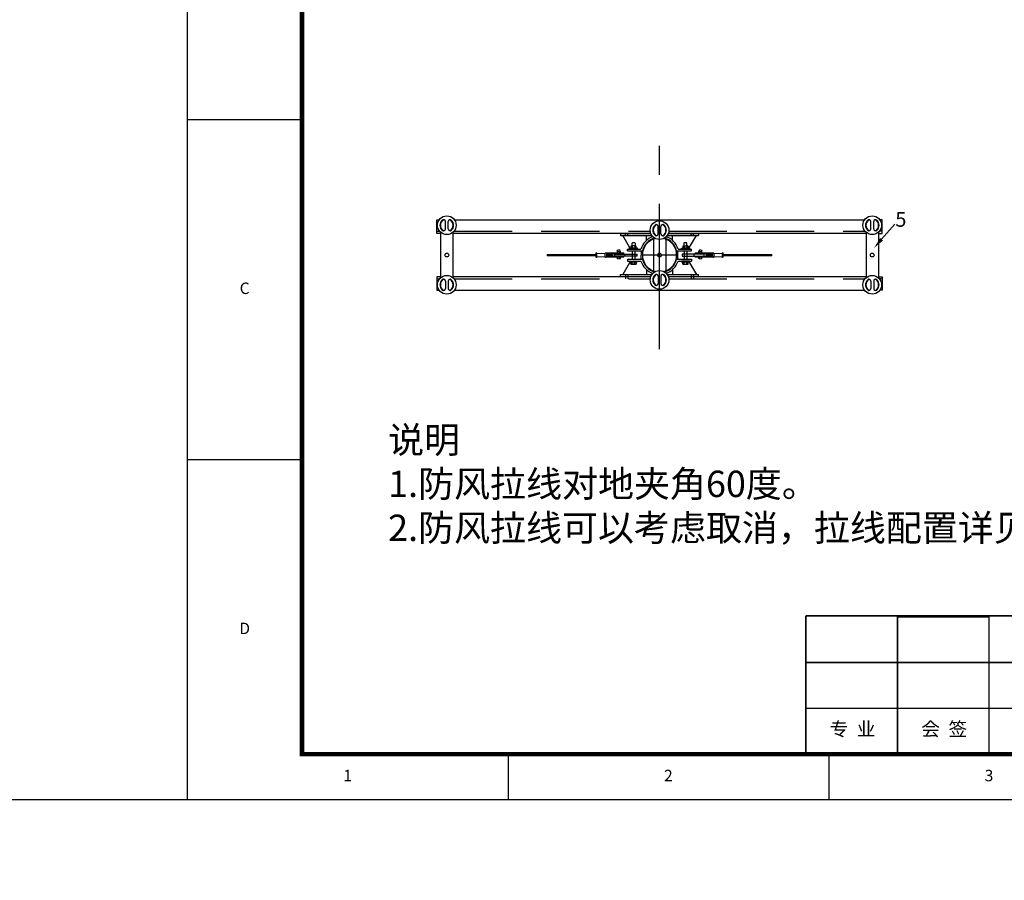
# Model space of a CAD drawing. Units: millimetres. Extents: x 253023 to 1395391, y 1795409 to 2682259.
# Drawn here: x 258988 to 259203, y 2679582 to 2679770 of the extents above; entities that cross this region are included whole.
import ezdxf

# ---------------------------------------------------------------- set-up
doc = ezdxf.new("R2010")
doc.units = ezdxf.units.MM
doc.linetypes.add('CENTER', pattern=[50.8, 31.75, -6.35, 6.35, -6.35])
doc.linetypes.add('HIDDEN', pattern=[9.525, 6.35, -3.175])
doc.layers.add('Layer1', color=7, linetype='Continuous', lineweight=20)
doc.layers.add('电杆', color=7, linetype='Continuous', lineweight=20)
doc.layers.add('LINE', color=3, linetype='Continuous')
doc.layers.add('SX', color=3, linetype='Continuous')
doc.styles.add('Gold_宋体', font='txt', dxfattribs={"width": 0.7})
doc.styles.add('WUDAN', font='txt', dxfattribs={"width": 0.6})
doc.styles.add('宋体', font='txt')
doc.styles.add('标尺字体', font='arial.ttf', dxfattribs={"width": 0.7})
doc.dimstyles.new('红色 档距标注', dxfattribs={"dimtxt": 3.5, "dimasz": 0, "dimexe": 0.18, "dimexo": 0.0625, "dimgap": 2, "dimtad": 1, "dimdec": 0, "dimzin": 0, "dimdsep": 46, "dimtxsty": '宋体', "dimcen": 0, "dimse1": 1, "dimse2": 1, "dimsd1": 1, "dimsd2": 1, "dimclrt": 1, "dimaunit": 1, "dimadec": 3, "dimazin": 0, "dimtfac": 1, "dimtdec": 0, "dimtofl": 0, "dimtmove": 0, "dimatfit": 3, "dimfxl": 1, "dimtolj": 1, "dimtzin": 0, "dimarcsym": 0})
pattern_1 = [(315, (258991.50796, 2679719.25346), (-0.09035417, -0.09035417), [])]
pattern_2 = [(225, (259263.09444, 2679719.25346), (0.09035417, -0.09035417), [])]

# ---------------------------------------------------------------- blocks, each defined once
blk = doc.blocks.new('A3+0(420x297)0[TK_STYLE2]_5af2b438', base_point=(-415, -10))
at = {"color": 3, "linetype": 'Continuous'}
for p, q in [((-389.99, 138.46), (-415, 138.46)), ((-389.99, 64.19), (-415, 64.19)), ((-344.98, -0.08), (-344.98, -10.08)), ((-274.96, -0.08), (-274.96, -10.08))]:
    blk.add_line(p, q, dxfattribs=at)
blk.add_lwpolyline([(-415, -10.08), (-415, 287), (5.12, 287), (5.12, -10.08)], close=True, dxfattribs=at)
blk.add_lwpolyline([(-389.99, -0.08, 1, 1, 0), (-389.99, 282, 1, 1, 0), (0.11, 282, 1, 1, 0), (0.11, -0.08, 1, 1, 0)], format="xyseb", close=True, dxfattribs=at)
at = {"color": 3}
for points in [[(-259.96, 29.93), (-239.95, 29.93), (-239.95, 19.93), (-259.96, 19.93)], [(-259.96, 19.93), (-239.95, 19.93), (-239.95, 9.92), (-259.96, 9.92)]]:
    blk.add_lwpolyline(points, close=True, dxfattribs=at)
at = {"layer": 'LINE', "const_width": 0.35}
for points in [[(-279.96, 30.1), (-279.96, -0.08)], [(-219.95, 30.1), (-279.96, 30.1)], [(-259.96, 30.1), (-259.96, -0.08)], [(-239.95, 30.1), (-239.95, -0.08)], [(-219.95, 19.93), (-279.96, 19.93)], [(-219.95, 9.92), (-279.96, 9.92)], [(-279.96, 0.1), (-219.95, 0.1)]]:
    blk.add_lwpolyline(points, dxfattribs=at)
at = {"color": 3, "char_height": 2.5, "attachment_point": 5, "style": '标尺字体'}
for s, insert in [('C', (-402.5, 101.32)), ('D', (-402.5, 27.05)), ('1', (-379.99, -5.08)), ('2', (-309.97, -5.08)), ('3', (-239.95, -5.08))]:
    blk.add_mtext(s, dxfattribs=dict(at, insert=insert))
at = {"layer": 'LINE', "lineweight": 35, "char_height": 3.001, "width": 12.335, "attachment_point": 1, "style": 'Gold_宋体'}
for s, insert in [('专  业', (-274.75, 6.89)), ('会  签', (-254.74, 6.89))]:
    blk.add_mtext(s, dxfattribs=dict(at, insert=insert))
blk = doc.blocks.new('*D363')
at = {"layer": 'Defpoints', "color": 0, "transparency": 16777216}
for p in [(255633.35, 2681183.9), (1395391.28, 1795409.48), (1395391.32, 1795409.53)]:
    blk.add_point(p, dxfattribs=at)
at = {"color": 1, "transparency": 16777216, "insert": (825514.6, 2238299.63), "char_height": 3.5, "attachment_point": 5, "rotation": 322.1471, "style": '宋体'}
blk.add_mtext('\\A1;1443483m', dxfattribs=at)

msp = doc.modelspace()

# ---------------------------------------------------------------- hatches: boundary and pattern name
at = {"lineweight": 13}
h = msp.add_hatch(dxfattribs=at)
h.set_pattern_fill('ANSI31', color=256, scale=0.040246, angle=180, style=0)
h.set_pattern_definition(pattern_2)
h.paths.add_polyline_path([(259102.762, 2679719.049), (259102.762, 2679718.732), (259113.371, 2679718.732), (259113.371, 2679719.049)])
h = msp.add_hatch(dxfattribs=at)
h.set_pattern_fill('ANSI31', color=256, scale=0.040246, angle=180, style=0)
h.set_pattern_definition(pattern_2)
h.paths.add_polyline_path([(259115.638, 2679719.03), (259115.638, 2679718.732), (259117.002, 2679718.732, 1), (259117.002, 2679719.03)])
h = msp.add_hatch(dxfattribs=at)
h.set_pattern_fill('ANSI31', color=256, style=0)
h.set_pattern_definition(pattern_1)
edge = h.paths.add_edge_path()
edge.add_line((259138.965, 2679719.03), (259138.965, 2679718.732))
edge.add_line((259138.965, 2679718.732), (259137.6, 2679718.732))
edge.add_ellipse((259137.6, 2679718.881), major_axis=(-0.105, 0.105), ratio=1, start_angle=-45, end_angle=135, ccw=False)
edge.add_line((259137.6, 2679719.03), (259138.965, 2679719.03))
h = msp.add_hatch(dxfattribs=at)
h.set_pattern_fill('ANSI31', color=256, style=0)
h.set_pattern_definition(pattern_1)
h.paths.add_polyline_path([(259151.841, 2679719.049), (259151.841, 2679718.732), (259141.231, 2679718.732), (259141.231, 2679719.049)])

# ---------------------------------------------------------------- linework, layer by layer
at = {"color": 0, "lineweight": -2}
for p, q in [((259078.658, 2679723.627), (259078.658, 2679726.589)), ((259175.944, 2679723.627), (259175.944, 2679726.589)), ((259118.765, 2679723.627), (259125.393, 2679723.627)), ((259118.765, 2679723.627), (259118.765, 2679723.17)), ((259118.765, 2679723.17), (259125.631, 2679723.17)), ((259120.744, 2679720.595), (259119.261, 2679723.17)), ((259119.899, 2679723.17), (259119.899, 2679723.627)), ((259120.368, 2679723.17), (259120.368, 2679723.627)), ((259124.484, 2679722.11), (259124.484, 2679723.17)), ((259128.982, 2679723.17), (259135.837, 2679723.17)), ((259129.22, 2679723.627), (259135.837, 2679723.627)), ((259130.118, 2679722.11), (259130.118, 2679723.17)), ((259133.859, 2679720.595), (259135.342, 2679723.17)), ((259134.234, 2679723.17), (259134.234, 2679723.627)), ((259134.704, 2679723.17), (259134.704, 2679723.627)), ((259135.837, 2679723.627), (259135.837, 2679723.17)), ((259120.744, 2679720.208), (259120.744, 2679720.655)), ((259120.746, 2679720.366), (259120.746, 2679720.211)), ((259122.509, 2679720.366), (259120.746, 2679720.366)), ((259122.509, 2679720.211), (259122.509, 2679720.366)), ((259132.094, 2679720.211), (259132.094, 2679720.366)), ((259132.094, 2679720.366), (259133.857, 2679720.366)), ((259133.857, 2679720.366), (259133.857, 2679720.211)), ((259133.859, 2679720.208), (259133.859, 2679720.655)), ((259117.565, 2679719.115), (259122.379, 2679719.115)), ((259117.565, 2679718.654), (259117.565, 2679719.115)), ((259122.379, 2679718.654), (259117.565, 2679718.654)), ((259120.746, 2679720.211), (259122.509, 2679720.211)), ((259122.379, 2679719.115), (259122.379, 2679718.654)), ((259133.857, 2679720.211), (259132.094, 2679720.211)), ((259137.037, 2679719.115), (259132.223, 2679719.115)), ((259132.223, 2679719.115), (259132.223, 2679718.654)), ((259132.223, 2679718.654), (259137.037, 2679718.654)), ((259137.037, 2679718.654), (259137.037, 2679719.115)), ((259120.744, 2679717.201), (259119.261, 2679714.625)), ((259120.744, 2679717.587), (259120.744, 2679717.141)), ((259120.746, 2679717.429), (259120.746, 2679717.585)), ((259120.746, 2679717.585), (259122.509, 2679717.585)), ((259122.509, 2679717.429), (259120.746, 2679717.429)), ((259122.509, 2679717.585), (259122.509, 2679717.429)), ((259133.857, 2679717.585), (259132.094, 2679717.585)), ((259132.094, 2679717.585), (259132.094, 2679717.429)), ((259132.094, 2679717.429), (259133.857, 2679717.429)), ((259133.857, 2679717.429), (259133.857, 2679717.585)), ((259133.859, 2679717.587), (259133.859, 2679717.141)), ((259133.859, 2679717.201), (259135.342, 2679714.625)), ((259078.658, 2679714.169), (259078.658, 2679711.207)), ((259118.765, 2679714.625), (259125.631, 2679714.625)), ((259118.765, 2679714.169), (259118.765, 2679714.625)), ((259119.899, 2679714.625), (259119.899, 2679714.169)), ((259119.899, 2679714.169), (259119.899, 2679713.712)), ((259120.368, 2679714.625), (259120.368, 2679714.169)), ((259120.368, 2679714.169), (259120.368, 2679713.712)), ((259124.484, 2679715.685), (259124.484, 2679714.625)), ((259128.982, 2679714.625), (259135.837, 2679714.625)), ((259130.118, 2679715.685), (259130.118, 2679714.625)), ((259134.234, 2679714.625), (259134.234, 2679714.169)), ((259134.234, 2679714.169), (259134.234, 2679713.712)), ((259134.704, 2679714.625), (259134.704, 2679714.169)), ((259134.704, 2679714.169), (259134.704, 2679713.712)), ((259135.837, 2679714.169), (259135.837, 2679714.625)), ((259175.944, 2679714.169), (259175.944, 2679711.207))]:
    msp.add_line(p, q, dxfattribs=at)
at = {"lineweight": 13}
for p, q in [((259113.371, 2679719.049), (259102.762, 2679719.049)), ((259102.762, 2679718.732), (259102.762, 2679719.049)), ((259113.371, 2679718.732), (259102.762, 2679718.732)), ((259113.371, 2679718.732), (259113.371, 2679719.049)), ((259115.374, 2679719.255), (259113.635, 2679719.255)), ((259115.374, 2679718.507), (259113.635, 2679718.507)), ((259117.002, 2679719.077), (259115.638, 2679719.077)), ((259117.002, 2679719.03), (259115.638, 2679719.03)), ((259117.002, 2679718.732), (259115.638, 2679718.732)), ((259117.002, 2679718.685), (259115.638, 2679718.685)), ((259117.002, 2679719.03), (259117.002, 2679719.077)), ((259117.002, 2679718.685), (259117.002, 2679718.732)), ((259118.207, 2679719.156), (259118.207, 2679719.115)), ((259118.207, 2679718.65), (259118.207, 2679718.606)), ((259118.598, 2679719.156), (259118.598, 2679719.115)), ((259118.598, 2679718.65), (259118.598, 2679718.606)), ((259136.005, 2679719.156), (259136.005, 2679719.115)), ((259136.005, 2679718.65), (259136.005, 2679718.606)), ((259136.396, 2679719.156), (259136.396, 2679719.115)), ((259136.396, 2679718.65), (259136.396, 2679718.606)), ((259137.6, 2679719.077), (259138.965, 2679719.077)), ((259137.6, 2679719.03), (259137.6, 2679719.077)), ((259137.6, 2679719.03), (259138.965, 2679719.03)), ((259137.6, 2679718.732), (259138.965, 2679718.732)), ((259137.6, 2679718.685), (259137.6, 2679718.732)), ((259137.6, 2679718.685), (259138.965, 2679718.685)), ((259139.229, 2679719.255), (259140.967, 2679719.255)), ((259139.229, 2679718.507), (259140.967, 2679718.507)), ((259141.231, 2679719.049), (259151.841, 2679719.049)), ((259141.231, 2679718.732), (259141.231, 2679719.049)), ((259141.231, 2679718.732), (259151.841, 2679718.732)), ((259151.841, 2679718.732), (259151.841, 2679719.049))]:
    msp.add_line(p, q, dxfattribs=at)
for p, q in [((259119.699, 2679718.65), (259119.699, 2679719.115)), ((259134.903, 2679718.65), (259134.903, 2679719.115))]:
    msp.add_line(p, q)
for points in [[(259113.371, 2679719.255), (259113.371, 2679718.507)], [(259115.374, 2679718.507), (259115.374, 2679719.255)], [(259115.593, 2679719.353), (259119.522, 2679719.353), (259119.522, 2679719.156), (259115.638, 2679719.156)], [(259115.593, 2679719.353), (259115.638, 2679719.353)], [(259115.638, 2679718.606), (259119.522, 2679718.606), (259119.522, 2679718.409), (259115.593, 2679718.409)], [(259115.638, 2679718.409), (259115.593, 2679718.409)], [(259115.638, 2679719.255), (259115.638, 2679718.507)], [(259119.699, 2679718.65), (259117.565, 2679718.65), (259117.565, 2679719.115), (259119.699, 2679719.115)], [(259134.903, 2679718.65), (259137.037, 2679718.65), (259137.037, 2679719.115), (259134.903, 2679719.115)], [(259139.009, 2679719.353), (259135.081, 2679719.353), (259135.081, 2679719.156), (259138.965, 2679719.156)], [(259138.965, 2679718.606), (259135.081, 2679718.606), (259135.081, 2679718.409), (259139.009, 2679718.409)], [(259139.009, 2679719.353), (259138.965, 2679719.353)], [(259138.965, 2679719.255), (259138.965, 2679718.507)], [(259138.965, 2679718.409), (259139.009, 2679718.409)], [(259139.229, 2679718.507), (259139.229, 2679719.255)], [(259141.231, 2679719.255), (259141.231, 2679718.507)]]:
    msp.add_lwpolyline(points, dxfattribs=at)
for points in [[(259115.374, 2679718.507), (259113.635, 2679718.507), (259113.635, 2679719.255), (259115.374, 2679719.255)], [(259113.635, 2679718.507), (259115.374, 2679718.507), (259115.374, 2679719.255), (259113.635, 2679719.255)], [(259139.229, 2679718.507), (259140.967, 2679718.507), (259140.967, 2679719.255), (259139.229, 2679719.255)], [(259140.967, 2679718.507), (259139.229, 2679718.507), (259139.229, 2679719.255), (259140.967, 2679719.255)]]:
    msp.add_lwpolyline(points, close=True, dxfattribs=at)
at = {"color": 5}
msp.add_lwpolyline([(258817.669, 2679599.99), (269172.608, 2679599.99)], dxfattribs=at)
at = {"color": 0, "lineweight": -2}
for centre in [(259080.845, 2679718.898), (259127.301, 2679718.898), (259173.757, 2679718.898)]:
    msp.add_circle(centre, 0.414, dxfattribs=at)
at = {"lineweight": 13}
for centre, radius, start, end in [((259113.503, 2679719.255), 0.132, 0, 250.0207), ((259113.503, 2679718.507), 0.132, 109.9793, 0), ((259115.506, 2679719.255), 0.132, 289.9793, 180), ((259115.506, 2679718.507), 0.132, 180, 70.0207), ((259117.002, 2679718.881), 0.149, 270, 90), ((259137.6, 2679718.881), 0.149, 90, 270), ((259139.097, 2679719.255), 0.132, 0, 250.0207), ((259139.097, 2679718.507), 0.132, 109.9793, 0), ((259141.099, 2679719.255), 0.132, 289.9793, 180), ((259141.099, 2679718.507), 0.132, 180, 70.0207)]:
    msp.add_arc(centre, radius, start, end, dxfattribs=at)
at = {"layer": 'Layer1', "color": 0, "lineweight": -2}
for p, q in [((259078.658, 2679726.589), (259079.187, 2679726.589)), ((259080.531, 2679724.593), (259080.531, 2679726.208)), ((259081.159, 2679724.593), (259081.159, 2679726.208)), ((259082.503, 2679726.589), (259127.301, 2679726.589)), ((259126.992, 2679723.525), (259126.992, 2679725.141)), ((259127.301, 2679726.589), (259172.099, 2679726.589)), ((259127.621, 2679723.525), (259127.621, 2679725.141)), ((259173.443, 2679724.593), (259173.443, 2679726.208)), ((259174.071, 2679724.593), (259174.071, 2679726.208)), ((259175.944, 2679726.589), (259175.415, 2679726.589)), ((259079.014, 2679723.627), (259078.658, 2679723.627)), ((259079.491, 2679723.627), (259078.658, 2679723.627)), ((259079.491, 2679723.875), (259079.491, 2679713.92)), ((259082.199, 2679723.875), (259082.199, 2679713.92)), ((259125.393, 2679723.627), (259082.199, 2679723.627)), ((259125.952, 2679722.808), (259125.952, 2679714.988)), ((259128.66, 2679722.808), (259128.66, 2679714.988)), ((259172.403, 2679723.627), (259129.22, 2679723.627)), ((259172.403, 2679723.875), (259172.403, 2679713.92)), ((259175.111, 2679723.875), (259175.111, 2679713.92)), ((259175.111, 2679723.627), (259175.944, 2679723.627)), ((259175.588, 2679723.627), (259175.944, 2679723.627)), ((259121.022, 2679720.861), (259121.022, 2679720.366)), ((259121.022, 2679720.366), (259122.232, 2679720.366)), ((259122.081, 2679720.919), (259121.173, 2679720.919)), ((259121.369, 2679721.538), (259121.304, 2679721.478)), ((259121.304, 2679720.905), (259121.304, 2679721.478)), ((259121.325, 2679720.861), (259121.325, 2679720.367)), ((259121.892, 2679721.538), (259121.369, 2679721.538)), ((259121.957, 2679721.478), (259121.892, 2679721.538)), ((259121.93, 2679720.861), (259121.93, 2679720.367)), ((259121.957, 2679721.478), (259121.957, 2679720.905)), ((259122.232, 2679720.366), (259122.232, 2679720.861)), ((259132.37, 2679720.861), (259132.37, 2679720.366)), ((259133.58, 2679720.366), (259132.37, 2679720.366)), ((259132.521, 2679720.919), (259133.429, 2679720.919)), ((259132.711, 2679721.538), (259132.646, 2679721.478)), ((259132.646, 2679721.478), (259132.646, 2679720.905)), ((259132.673, 2679720.861), (259132.673, 2679720.367)), ((259133.233, 2679721.538), (259132.711, 2679721.538)), ((259133.298, 2679721.478), (259133.233, 2679721.538)), ((259133.278, 2679720.861), (259133.278, 2679720.367)), ((259133.298, 2679720.905), (259133.298, 2679721.478)), ((259133.58, 2679720.861), (259133.58, 2679720.366)), ((259120.294, 2679719.823), (259120.294, 2679720.211)), ((259120.294, 2679720.211), (259123.235, 2679720.211)), ((259120.294, 2679719.823), (259123.563, 2679719.823)), ((259121.34, 2679719.823), (259121.34, 2679717.973)), ((259121.931, 2679719.823), (259121.931, 2679717.973)), ((259123.266, 2679717.973), (259123.266, 2679718.898)), ((259131.039, 2679719.823), (259134.308, 2679719.823)), ((259131.337, 2679717.973), (259131.337, 2679718.898)), ((259131.367, 2679720.211), (259134.308, 2679720.211)), ((259132.672, 2679719.823), (259132.672, 2679717.973)), ((259133.262, 2679719.823), (259133.262, 2679717.973)), ((259134.308, 2679719.823), (259134.308, 2679720.211)), ((259120.294, 2679717.973), (259120.294, 2679717.585)), ((259120.294, 2679717.973), (259123.563, 2679717.973)), ((259120.294, 2679717.585), (259123.235, 2679717.585)), ((259121.022, 2679717.429), (259122.232, 2679717.429)), ((259121.022, 2679716.935), (259121.022, 2679717.429)), ((259122.081, 2679716.877), (259121.173, 2679716.877)), ((259121.325, 2679716.935), (259121.325, 2679717.428)), ((259121.93, 2679716.935), (259121.93, 2679717.428)), ((259122.232, 2679717.429), (259122.232, 2679716.935)), ((259131.039, 2679717.973), (259134.308, 2679717.973)), ((259131.367, 2679717.585), (259134.308, 2679717.585)), ((259132.37, 2679716.935), (259132.37, 2679717.429)), ((259133.58, 2679717.429), (259132.37, 2679717.429)), ((259132.521, 2679716.877), (259133.429, 2679716.877)), ((259132.673, 2679716.935), (259132.673, 2679717.428)), ((259133.278, 2679716.935), (259133.278, 2679717.428)), ((259133.58, 2679716.935), (259133.58, 2679717.429)), ((259134.308, 2679717.973), (259134.308, 2679717.585)), ((259079.014, 2679714.169), (259078.658, 2679714.169)), ((259079.491, 2679714.169), (259078.658, 2679714.169)), ((259125.393, 2679714.169), (259082.199, 2679714.169)), ((259126.992, 2679714.27), (259126.992, 2679712.655)), ((259127.621, 2679714.27), (259127.621, 2679712.655)), ((259172.403, 2679714.169), (259129.22, 2679714.169)), ((259175.111, 2679714.169), (259175.944, 2679714.169)), ((259175.588, 2679714.169), (259175.944, 2679714.169)), ((259080.531, 2679713.203), (259080.531, 2679711.587)), ((259081.159, 2679713.203), (259081.159, 2679711.587)), ((259173.443, 2679713.203), (259173.443, 2679711.587)), ((259174.071, 2679713.203), (259174.071, 2679711.587)), ((259078.658, 2679711.207), (259079.187, 2679711.207)), ((259082.503, 2679711.207), (259127.301, 2679711.207)), ((259127.301, 2679711.207), (259172.099, 2679711.207)), ((259175.944, 2679711.207), (259175.415, 2679711.207))]:
    msp.add_line(p, q, dxfattribs=at)
at = {"layer": 'Layer1', "color": 0, "linetype": 'HIDDEN', "lineweight": -2, "ltscale": 2}
for p, q in [((259078.658, 2679724.099), (259079.275, 2679724.099)), ((259082.415, 2679724.099), (259125.28, 2679724.099)), ((259129.332, 2679724.099), (259172.187, 2679724.099)), ((259175.944, 2679724.099), (259175.327, 2679724.099)), ((259078.658, 2679713.697), (259079.275, 2679713.697)), ((259082.415, 2679713.697), (259125.28, 2679713.697)), ((259129.332, 2679713.697), (259172.187, 2679713.697)), ((259175.944, 2679713.697), (259175.327, 2679713.697))]:
    msp.add_line(p, q, dxfattribs=at)
at = {"layer": 'Layer1', "lineweight": 13}
for p, q in [((259118.038, 2679719.65), (259118.038, 2679719.353)), ((259118.038, 2679719.353), (259118.763, 2679719.353)), ((259118.038, 2679718.409), (259118.038, 2679718.112)), ((259118.763, 2679718.409), (259118.038, 2679718.409)), ((259118.207, 2679720.029), (259118.246, 2679720.065)), ((259118.207, 2679719.685), (259118.207, 2679720.029)), ((259118.246, 2679720.065), (259118.559, 2679720.065)), ((259118.559, 2679720.065), (259118.598, 2679720.029)), ((259118.598, 2679720.029), (259118.598, 2679719.685)), ((259118.763, 2679719.353), (259118.763, 2679719.65)), ((259118.763, 2679718.112), (259118.763, 2679718.409)), ((259135.84, 2679719.353), (259135.84, 2679719.65)), ((259136.565, 2679719.353), (259135.84, 2679719.353)), ((259135.84, 2679718.112), (259135.84, 2679718.409)), ((259135.84, 2679718.409), (259136.565, 2679718.409)), ((259136.044, 2679720.065), (259136.005, 2679720.029)), ((259136.005, 2679720.029), (259136.005, 2679719.685)), ((259136.357, 2679720.065), (259136.044, 2679720.065)), ((259136.396, 2679720.029), (259136.357, 2679720.065)), ((259136.396, 2679719.685), (259136.396, 2679720.029)), ((259136.565, 2679719.65), (259136.565, 2679719.353)), ((259136.565, 2679718.409), (259136.565, 2679718.112))]:
    msp.add_line(p, q, dxfattribs=at)
at = {"layer": 'Layer1', "color": 0, "lineweight": -2}
msp.add_lwpolyline([(259175.786, 2679722.331), (259178.666, 2679725.646)], dxfattribs=at)
at = {"layer": 'Layer1', "lineweight": 13}
for points in [[(259118.207, 2679719.884), (259118.05, 2679719.884, 1), (259118.05, 2679719.812), (259118.207, 2679719.812)], [(259136.396, 2679719.884), (259136.552, 2679719.884, -1), (259136.552, 2679719.812), (259136.396, 2679719.812)]]:
    msp.add_lwpolyline(points, format="xyb", dxfattribs=at)
for points in [[(259118.672, 2679719.684), (259118.128, 2679719.684)], [(259118.219, 2679719.65), (259118.219, 2679719.354)], [(259118.219, 2679718.112), (259118.219, 2679718.408)], [(259118.581, 2679719.65), (259118.581, 2679719.354)], [(259118.581, 2679718.112), (259118.581, 2679718.408)], [(259118.598, 2679719.812), (259118.735, 2679719.812), (259118.735, 2679719.884), (259118.598, 2679719.884)], [(259136.005, 2679719.812), (259135.868, 2679719.812), (259135.868, 2679719.884), (259136.005, 2679719.884)], [(259135.93, 2679719.684), (259136.474, 2679719.684)], [(259136.021, 2679719.65), (259136.021, 2679719.354)], [(259136.021, 2679718.112), (259136.021, 2679718.408)], [(259136.384, 2679719.65), (259136.384, 2679719.354)], [(259136.384, 2679718.112), (259136.384, 2679718.408)], [(259118.128, 2679718.078), (259118.672, 2679718.078)], [(259136.474, 2679718.078), (259135.93, 2679718.078)]]:
    msp.add_lwpolyline(points, dxfattribs=at)
at = {"layer": 'Layer1', "color": 0, "lineweight": -2}
for centre in [(259080.845, 2679725.401), (259173.757, 2679725.401), (259127.306, 2679724.333), (259080.845, 2679712.395), (259127.306, 2679713.463), (259173.757, 2679712.395)]:
    msp.add_circle(centre, 2.04, dxfattribs=at)
for centre, radius, start, end in [((259080.845, 2679725.401), 1.488, 131.71278, 228.28722), ((259080.845, 2679725.401), 1.39, 119.30308, 240.69692), ((259080.125, 2679726.208), 0.406, 0, 131.71278), ((259081.565, 2679726.208), 0.406, 48.28722, 180), ((259080.845, 2679725.401), 1.39, 299.30308, 60.69692), ((259080.845, 2679725.401), 1.488, 311.71278, 48.28722), ((259127.306, 2679724.333), 1.488, 131.71278, 228.28722), ((259127.306, 2679724.333), 1.39, 119.30308, 240.69692), ((259126.586, 2679725.141), 0.406, 0, 131.71278), ((259128.026, 2679725.141), 0.406, 48.28722, 180), ((259127.306, 2679724.333), 1.39, 299.30308, 60.69692), ((259127.306, 2679724.333), 1.488, 311.71278, 48.28722), ((259173.757, 2679725.401), 1.488, 131.71278, 228.28722), ((259173.757, 2679725.401), 1.39, 119.30308, 240.69692), ((259173.037, 2679726.208), 0.406, 0, 131.71278), ((259174.477, 2679726.208), 0.406, 48.28722, 180), ((259173.757, 2679725.401), 1.39, 299.30308, 60.69692), ((259173.757, 2679725.401), 1.488, 311.71278, 48.28722), ((259080.125, 2679724.593), 0.406, 228.28722, 0), ((259081.565, 2679724.593), 0.406, 180, 311.71278), ((259127.301, 2679718.898), 4.273, 109.97072, 162.10204), ((259127.301, 2679718.898), 3.74, 104.39199, 255.60801), ((259127.301, 2679718.898), 3.851, 106.08116, 166.09703), ((259126.586, 2679723.525), 0.406, 228.28722, 0), ((259128.026, 2679723.525), 0.406, 180, 311.71278), ((259127.301, 2679718.898), 3.74, 284.50146, 75.49854), ((259127.301, 2679718.898), 3.851, 13.90297, 73.80937), ((259127.301, 2679718.898), 4.273, 17.89796, 69.91981), ((259173.037, 2679724.593), 0.406, 228.28722, 0), ((259174.477, 2679724.593), 0.406, 180, 311.71278), ((259121.173, 2679720.693), 0.226, 47.92498, 132.07502), ((259121.627, 2679720.103), 0.816, 68.22895, 111.77105), ((259122.081, 2679720.693), 0.226, 47.92498, 132.07502), ((259132.521, 2679720.693), 0.226, 47.92498, 132.07502), ((259132.975, 2679720.103), 0.816, 68.22895, 111.77105), ((259133.429, 2679720.693), 0.226, 47.92498, 132.07502), ((259127.301, 2679718.898), 4.035, 166.74516, 180), ((259127.301, 2679718.898), 4.035, 0, 13.25484), ((259121.173, 2679717.102), 0.226, 227.92498, 312.07502), ((259121.627, 2679717.692), 0.816, 248.22895, 291.77105), ((259122.081, 2679717.102), 0.226, 227.92498, 312.07502), ((259127.301, 2679718.898), 4.273, 197.89796, 250.02928), ((259127.301, 2679718.898), 3.851, 193.90297, 253.91884), ((259127.301, 2679718.898), 3.851, 286.19063, 346.09703), ((259127.301, 2679718.898), 4.273, 290.08019, 342.10204), ((259132.521, 2679717.102), 0.226, 227.92498, 312.07502), ((259132.975, 2679717.692), 0.816, 248.22895, 291.77105), ((259133.429, 2679717.102), 0.226, 227.92498, 312.07502), ((259127.306, 2679713.463), 1.488, 131.71278, 228.28722), ((259127.306, 2679713.463), 1.39, 119.30308, 240.69692), ((259126.586, 2679714.27), 0.406, 0, 131.71278), ((259128.026, 2679714.27), 0.406, 48.28722, 180), ((259127.306, 2679713.463), 1.39, 299.30308, 60.69692), ((259127.306, 2679713.463), 1.488, 311.71278, 48.28722), ((259080.845, 2679712.395), 1.488, 131.71278, 228.28722), ((259080.845, 2679712.395), 1.39, 119.30308, 240.69692), ((259080.125, 2679713.203), 0.406, 0, 131.71278), ((259081.565, 2679713.203), 0.406, 48.28722, 180), ((259080.845, 2679712.395), 1.39, 299.30308, 60.69692), ((259080.845, 2679712.395), 1.488, 311.71278, 48.28722), ((259126.586, 2679712.655), 0.406, 228.28722, 0), ((259128.026, 2679712.655), 0.406, 180, 311.71278), ((259173.757, 2679712.395), 1.488, 131.71278, 228.28722), ((259173.757, 2679712.395), 1.39, 119.30308, 240.69692), ((259173.037, 2679713.203), 0.406, 0, 131.71278), ((259174.477, 2679713.203), 0.406, 48.28722, 180), ((259173.757, 2679712.395), 1.39, 299.30308, 60.69692), ((259173.757, 2679712.395), 1.488, 311.71278, 48.28722), ((259080.125, 2679711.587), 0.406, 228.28722, 0), ((259081.565, 2679711.587), 0.406, 180, 311.71278), ((259173.037, 2679711.587), 0.406, 228.28722, 0), ((259174.477, 2679711.587), 0.406, 180, 311.71278)]:
    msp.add_arc(centre, radius, start, end, dxfattribs=at)
at = {"layer": 'Layer1', "lineweight": 13}
for centre, radius, start, end in [((259118.128, 2679719.549), 0.135, 47.92498, 132.07502), ((259118.4, 2679719.196), 0.489, 68.22895, 111.77105), ((259118.672, 2679719.549), 0.135, 47.92498, 132.07502), ((259135.93, 2679719.549), 0.135, 47.92498, 132.07502), ((259136.202, 2679719.196), 0.489, 68.22895, 111.77105), ((259136.474, 2679719.549), 0.135, 47.92498, 132.07502), ((259118.128, 2679718.213), 0.135, 227.92498, 312.07502), ((259118.4, 2679718.566), 0.489, 248.22895, 291.77105), ((259118.672, 2679718.213), 0.135, 227.92498, 312.07502), ((259135.93, 2679718.213), 0.135, 227.92498, 312.07502), ((259136.202, 2679718.566), 0.489, 248.22895, 291.77105), ((259136.474, 2679718.213), 0.135, 227.92498, 312.07502)]:
    msp.add_arc(centre, radius, start, end, dxfattribs=at)
at = {"layer": 'Layer1', "color": 0, "lineweight": -2}
msp.add_solid([(259176.101, 2679722.057), (259174.147, 2679720.443), (259175.472, 2679722.604)], dxfattribs=at)
at = {"layer": '电杆', "color": 0, "linetype": 'CENTER', "lineweight": -2}
for p, q in [((259127.301, 2679698.313), (259127.301, 2679744.91)), ((259130.786, 2679718.898), (259123.816, 2679718.898))]:
    msp.add_line(p, q, dxfattribs=at)

# ---------------------------------------------------------------- block references
msp.add_blockref('A3+0(420x297)0[TK_STYLE2]_5af2b438', (259024.204, 2679599.99))

# ---------------------------------------------------------------- texts
at = {"layer": 'Layer1', "color": 0, "style": '宋体'}
msp.add_text('5', height=3.2, dxfattribs=at).set_placement((259178.801, 2679725.074))
at = {"layer": 'SX', "color": 0, "insert": (259068.03, 2679681.41), "char_height": 5.76, "width": 162.98711, "attachment_point": 1, "style": 'WUDAN'}
msp.add_mtext('说明\\P1.防风拉线对地夹角60度。\\P2.防风拉线可以考虑取消，拉线配置详见杆塔明细表。', dxfattribs=at)

# ---------------------------------------------------------------- dimensions: what is measured, and where the dimension line sits
dim = msp.add_aligned_dim(p1=(255633.35, 2681183.903), p2=(1395391.317, 1795409.527), distance=-0.062, dimstyle='红色 档距标注', override={"dimpost": 'm', "dimfxl": 1.5, "dimarcsym": 1})
dim.commit()
dim.dimension.update_dxf_attribs({"geometry": '*D363', "text_midpoint": (825514.597, 2238299.627)})

doc.saveas('drawing.dxf')
